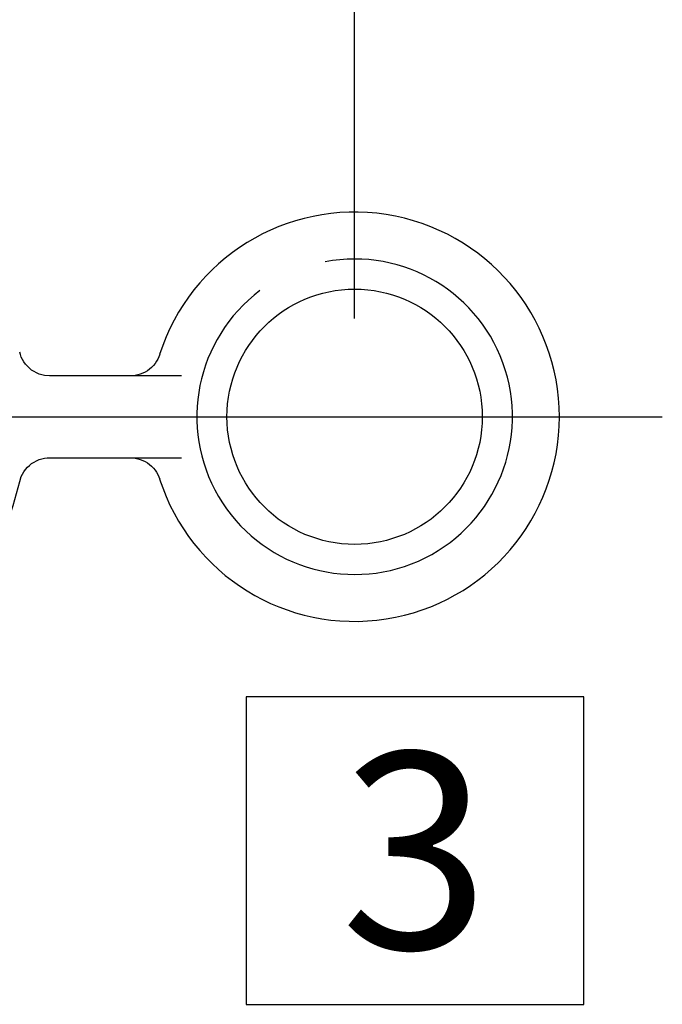
# Paper-space layout 'Sheet1' of a CAD drawing. Units: millimetres. Extents: x 0 to 4158, y 0 to 2940.
# Drawn here: x 3841 to 3914, y 2133 to 2245 of the extents above; entities that cross this region are included whole.
import ezdxf
from ezdxf.enums import TextEntityAlignment as Align
from ezdxf.lldxf.tags import DXFTag

# ---------------------------------------------------------------- set-up
doc = ezdxf.new("R2010")
doc.units = ezdxf.units.MM
doc.header["$LTSCALE"] = 7
for name, color, linetype in [('11', 7, 'Continuous'), ('6', 7, 'Continuous'), ('Default', 7, 'Continuous')]:
    doc.layers.add(name, color=color, linetype=linetype)
doc.styles.add('SEACAD_Arial', font='arial.ttf')
tags = doc.linetypes.add('DASHDOT2', pattern=[12.7, 6.35, -3.175, 0, -3.175]).pattern_tags.tags
tags[10:11] = [DXFTag(74, 4), DXFTag(75, 0), DXFTag(340, '0'), DXFTag(46, 0.0), DXFTag(50, 0.0), DXFTag(44, 0.0), DXFTag(45, 0.0)]
tags[8:9] = [DXFTag(74, 4), DXFTag(75, 0), DXFTag(340, '0'), DXFTag(46, 0.0), DXFTag(50, 0.0), DXFTag(44, 0.0), DXFTag(45, 0.0)]
tags[6:7] = [DXFTag(74, 4), DXFTag(75, 0), DXFTag(340, '0'), DXFTag(46, 0.0), DXFTag(50, 0.0), DXFTag(44, 0.0), DXFTag(45, 0.0)]
tags[4:5] = [DXFTag(74, 4), DXFTag(75, 0), DXFTag(340, '0'), DXFTag(46, 0.0), DXFTag(50, 0.0), DXFTag(44, 0.0), DXFTag(45, 0.0)]
doc.dimstyles.new('ISO-CondEntries', dxfattribs={"dimtxt": 22.4, "dimasz": 31.36, "dimexe": 11.2, "dimexo": 11.2, "dimgap": 5.6, "dimtad": 1, "dimdec": 0, "dimlfac": 0.857146, "dimzin": 0, "dimdsep": 46, "dimtxsty": 'SEACAD_Arial', "dimblk1": '_SE_FILLED', "dimblk2": '_SE_FILLED', "dimsah": 1, "dimcen": 11.2, "dimadec": 0, "dimazin": 0, "dimtfac": 0.5, "dimtofl": 0, "dimtmove": 0, "dimatfit": 3, "dimfxl": 1, "dimtzin": 0, "dimarcsym": 0})

# ---------------------------------------------------------------- blocks, each defined once
blk = doc.blocks.new('DMBLK6792')
at = {"layer": 'Default', "linetype": 'Continuous'}
for points in [[(3770.3, 2282.67), (3738.94, 2277.44), (3770.3, 2272.21)], [(3847.58, 2282.67), (3847.58, 2272.21), (3878.94, 2277.44)]]:
    blk.add_hatch(color=7, dxfattribs=at).paths.add_polyline_path(points)
at = {"layer": 'Default', "color": 7, "linetype": 'Continuous'}
for p, q in [((3738.94, 2211.04), (3738.94, 2288.64)), ((3878.94, 2211.04), (3878.94, 2288.64)), ((3738.94, 2277.44), (3878.94, 2277.44)), ((3743.4, 2268.8), (3845.22, 2268.8))]:
    blk.add_line(p, q, dxfattribs=at)
at = {"layer": 'Default', "color": 7, "linetype": 'Continuous', "style": 'SEACAD_Arial'}
for s, p in [('127', (3772.67, 2335.12)), ('(', (3751.24, 2308.24)), (')', (3856.42, 2308.24)), ('5.00"', (3772.67, 2308.24))]:
    blk.add_text(s, height=22.4, dxfattribs=at).set_placement(p, align=Align.TOP_LEFT)
blk = doc.blocks.new('_SE_FILLED')
at = {"color": 0}
blk.add_line((0, 0), (-1, 0), dxfattribs=at)
blk.add_solid([(0, 0), (-1, -0.1665), (-1, 0.1665), (0, 0)], dxfattribs=at)
blk = doc.blocks.new('DMBLK6793')
at = {"layer": 'Default', "linetype": 'Continuous'}
for points in [[(3770.3, 2282.67), (3738.94, 2277.44), (3770.3, 2272.21)], [(3847.58, 2282.67), (3847.58, 2272.21), (3878.94, 2277.44)]]:
    blk.add_hatch(color=7, dxfattribs=at).paths.add_polyline_path(points)
at = {"layer": 'Default', "color": 7, "linetype": 'Continuous'}
for p, q in [((3738.94, 2211.04), (3738.94, 2288.64)), ((3878.94, 2211.04), (3878.94, 2288.64)), ((3738.94, 2277.44), (3878.94, 2277.44)), ((3743.4, 2268.8), (3845.22, 2268.8))]:
    blk.add_line(p, q, dxfattribs=at)
at = {"layer": 'Default', "color": 7, "linetype": 'Continuous', "style": 'SEACAD_Arial'}
for s, p in [('127', (3772.67, 2335.12)), ('(', (3751.24, 2308.24)), (')', (3856.42, 2308.24)), ('5.00"', (3772.67, 2308.24))]:
    blk.add_text(s, height=22.4, dxfattribs=at).set_placement(p, align=Align.TOP_LEFT)
blk = doc.blocks.new('DMBLK6794')
at = {"layer": 'Default', "linetype": 'Continuous'}
for points in [[(3770.3, 2282.67), (3738.94, 2277.44), (3770.3, 2272.21)], [(3847.58, 2282.67), (3847.58, 2272.21), (3878.94, 2277.44)]]:
    blk.add_hatch(color=7, dxfattribs=at).paths.add_polyline_path(points)
at = {"layer": 'Default', "color": 7, "linetype": 'Continuous'}
for p, q in [((3738.94, 2211.04), (3738.94, 2288.64)), ((3878.94, 2211.04), (3878.94, 2288.64)), ((3738.94, 2277.44), (3878.94, 2277.44)), ((3743.4, 2268.8), (3845.22, 2268.8))]:
    blk.add_line(p, q, dxfattribs=at)
at = {"layer": 'Default', "color": 7, "linetype": 'Continuous', "style": 'SEACAD_Arial'}
for s, p in [('127', (3772.67, 2335.12)), ('(', (3751.24, 2308.24)), (')', (3856.42, 2308.24)), ('5.00"', (3772.67, 2308.24))]:
    blk.add_text(s, height=22.4, dxfattribs=at).set_placement(p, align=Align.TOP_LEFT)
blk = doc.blocks.new('DMBLK6795')
at = {"layer": 'Default', "linetype": 'Continuous'}
for points in [[(3770.3, 2282.67), (3738.94, 2277.44), (3770.3, 2272.21)], [(3847.58, 2282.67), (3847.58, 2272.21), (3878.94, 2277.44)]]:
    blk.add_hatch(color=7, dxfattribs=at).paths.add_polyline_path(points)
at = {"layer": 'Default', "color": 7, "linetype": 'Continuous'}
for p, q in [((3738.94, 2211.04), (3738.94, 2288.64)), ((3878.94, 2211.04), (3878.94, 2288.64)), ((3738.94, 2277.44), (3878.94, 2277.44)), ((3743.4, 2268.8), (3845.22, 2268.8))]:
    blk.add_line(p, q, dxfattribs=at)
at = {"layer": 'Default', "color": 7, "linetype": 'Continuous', "style": 'SEACAD_Arial'}
for s, p in [('127', (3772.67, 2335.12)), ('(', (3751.24, 2308.24)), (')', (3856.42, 2308.24)), ('5.00"', (3772.67, 2308.24))]:
    blk.add_text(s, height=22.4, dxfattribs=at).set_placement(p, align=Align.TOP_LEFT)
blk = doc.blocks.new('DMBLK6796')
at = {"layer": 'Default', "linetype": 'Continuous'}
for points in [[(3770.3, 2282.67), (3738.94, 2277.44), (3770.3, 2272.21)], [(3847.58, 2282.67), (3847.58, 2272.21), (3878.94, 2277.44)]]:
    blk.add_hatch(color=7, dxfattribs=at).paths.add_polyline_path(points)
at = {"layer": 'Default', "color": 7, "linetype": 'Continuous'}
for p, q in [((3738.94, 2211.04), (3738.94, 2288.64)), ((3878.94, 2211.04), (3878.94, 2288.64)), ((3738.94, 2277.44), (3878.94, 2277.44)), ((3743.4, 2268.8), (3845.22, 2268.8))]:
    blk.add_line(p, q, dxfattribs=at)
at = {"layer": 'Default', "color": 7, "linetype": 'Continuous', "style": 'SEACAD_Arial'}
for s, p in [('127', (3772.67, 2335.12)), ('(', (3751.24, 2308.24)), (')', (3856.42, 2308.24)), ('5.00"', (3772.67, 2308.24))]:
    blk.add_text(s, height=22.4, dxfattribs=at).set_placement(p, align=Align.TOP_LEFT)
blk = doc.blocks.new('DMBLK6797')
at = {"layer": 'Default', "linetype": 'Continuous'}
for points in [[(3770.3, 2282.67), (3738.94, 2277.44), (3770.3, 2272.21)], [(3847.58, 2282.67), (3847.58, 2272.21), (3878.94, 2277.44)]]:
    blk.add_hatch(color=7, dxfattribs=at).paths.add_polyline_path(points)
at = {"layer": 'Default', "color": 7, "linetype": 'Continuous'}
for p, q in [((3738.94, 2211.04), (3738.94, 2288.64)), ((3878.94, 2211.04), (3878.94, 2288.64)), ((3738.94, 2277.44), (3878.94, 2277.44)), ((3743.4, 2268.8), (3845.22, 2268.8))]:
    blk.add_line(p, q, dxfattribs=at)
at = {"layer": 'Default', "color": 7, "linetype": 'Continuous', "style": 'SEACAD_Arial'}
for s, p in [('127', (3772.67, 2335.12)), ('(', (3751.24, 2308.24)), (')', (3856.42, 2308.24)), ('5.00"', (3772.67, 2308.24))]:
    blk.add_text(s, height=22.4, dxfattribs=at).set_placement(p, align=Align.TOP_LEFT)
blk = doc.blocks.new('DMBLK6798')
at = {"layer": 'Default', "linetype": 'Continuous'}
for points in [[(3770.3, 2282.67), (3738.94, 2277.44), (3770.3, 2272.21)], [(3847.58, 2282.67), (3847.58, 2272.21), (3878.94, 2277.44)]]:
    blk.add_hatch(color=7, dxfattribs=at).paths.add_polyline_path(points)
at = {"layer": 'Default', "color": 7, "linetype": 'Continuous'}
for p, q in [((3738.94, 2211.04), (3738.94, 2288.64)), ((3878.94, 2211.04), (3878.94, 2288.64)), ((3738.94, 2277.44), (3878.94, 2277.44)), ((3743.4, 2268.8), (3845.22, 2268.8))]:
    blk.add_line(p, q, dxfattribs=at)
at = {"layer": 'Default', "color": 7, "linetype": 'Continuous', "style": 'SEACAD_Arial'}
for s, p in [('127', (3772.67, 2335.12)), ('(', (3751.24, 2308.24)), (')', (3856.42, 2308.24)), ('5.00"', (3772.67, 2308.24))]:
    blk.add_text(s, height=22.4, dxfattribs=at).set_placement(p, align=Align.TOP_LEFT)

psp = doc.layouts.new('Sheet1')

# ---------------------------------------------------------------- linework, layer by layer
at = {"layer": '11', "color": 7, "linetype": 'Continuous'}
for p, q in [((3840.84, 2206.93), (3840.77, 2207.21)), ((3840.84, 2206.93), (3840.77, 2207.21)), ((3840.84, 2206.93), (3840.77, 2207.21)), ((3840.84, 2206.93), (3840.77, 2207.21)), ((3840.84, 2206.93), (3840.77, 2207.21)), ((3840.84, 2206.93), (3840.77, 2207.21)), ((3840.84, 2206.93), (3840.77, 2207.21)), ((3840.95, 2206.64), (3840.84, 2206.93)), ((3840.95, 2206.64), (3840.84, 2206.93)), ((3840.95, 2206.64), (3840.84, 2206.93)), ((3840.95, 2206.64), (3840.84, 2206.93)), ((3840.95, 2206.64), (3840.84, 2206.93)), ((3840.95, 2206.64), (3840.84, 2206.93)), ((3840.95, 2206.64), (3840.84, 2206.93)), ((3856.72, 2206.94), (3856.5, 2206.42)), ((3856.72, 2206.94), (3856.5, 2206.42)), ((3856.72, 2206.94), (3856.5, 2206.42)), ((3856.72, 2206.94), (3856.5, 2206.42)), ((3856.72, 2206.94), (3856.5, 2206.42)), ((3856.72, 2206.94), (3856.5, 2206.42)), ((3856.72, 2206.94), (3856.5, 2206.42)), ((3841.08, 2206.36), (3840.95, 2206.64)), ((3841.08, 2206.36), (3840.95, 2206.64)), ((3841.08, 2206.36), (3840.95, 2206.64)), ((3841.08, 2206.36), (3840.95, 2206.64)), ((3841.08, 2206.36), (3840.95, 2206.64)), ((3841.08, 2206.36), (3840.95, 2206.64)), ((3841.08, 2206.36), (3840.95, 2206.64)), ((3841.24, 2206.09), (3841.08, 2206.36)), ((3841.24, 2206.09), (3841.08, 2206.36)), ((3841.24, 2206.09), (3841.08, 2206.36)), ((3841.24, 2206.09), (3841.08, 2206.36)), ((3841.24, 2206.09), (3841.08, 2206.36)), ((3841.24, 2206.09), (3841.08, 2206.36)), ((3841.24, 2206.09), (3841.08, 2206.36)), ((3841.42, 2205.83), (3841.24, 2206.09)), ((3841.42, 2205.83), (3841.24, 2206.09)), ((3841.42, 2205.83), (3841.24, 2206.09)), ((3841.42, 2205.83), (3841.24, 2206.09)), ((3841.42, 2205.83), (3841.24, 2206.09)), ((3841.42, 2205.83), (3841.24, 2206.09)), ((3841.42, 2205.83), (3841.24, 2206.09)), ((3841.64, 2205.59), (3841.42, 2205.83)), ((3841.64, 2205.59), (3841.42, 2205.83)), ((3841.64, 2205.59), (3841.42, 2205.83)), ((3841.64, 2205.59), (3841.42, 2205.83)), ((3841.64, 2205.59), (3841.42, 2205.83)), ((3841.64, 2205.59), (3841.42, 2205.83)), ((3841.64, 2205.59), (3841.42, 2205.83)), ((3856.19, 2205.92), (3856, 2205.68)), ((3856.19, 2205.92), (3856, 2205.68)), ((3856.19, 2205.92), (3856, 2205.68)), ((3856.19, 2205.92), (3856, 2205.68)), ((3856.19, 2205.92), (3856, 2205.68)), ((3856.19, 2205.92), (3856, 2205.68)), ((3856.19, 2205.92), (3856, 2205.68)), ((3856.36, 2206.16), (3856.19, 2205.92)), ((3856.36, 2206.16), (3856.19, 2205.92)), ((3856.36, 2206.16), (3856.19, 2205.92)), ((3856.36, 2206.16), (3856.19, 2205.92)), ((3856.36, 2206.16), (3856.19, 2205.92)), ((3856.36, 2206.16), (3856.19, 2205.92)), ((3856.36, 2206.16), (3856.19, 2205.92)), ((3856.5, 2206.42), (3856.36, 2206.16)), ((3856.5, 2206.42), (3856.36, 2206.16)), ((3856.5, 2206.42), (3856.36, 2206.16)), ((3856.5, 2206.42), (3856.36, 2206.16)), ((3856.5, 2206.42), (3856.36, 2206.16)), ((3856.5, 2206.42), (3856.36, 2206.16)), ((3856.5, 2206.42), (3856.36, 2206.16)), ((3841.87, 2205.36), (3841.64, 2205.59)), ((3841.87, 2205.36), (3841.64, 2205.59)), ((3841.87, 2205.36), (3841.64, 2205.59)), ((3841.87, 2205.36), (3841.64, 2205.59)), ((3841.87, 2205.36), (3841.64, 2205.59)), ((3841.87, 2205.36), (3841.64, 2205.59)), ((3841.87, 2205.36), (3841.64, 2205.59)), ((3842.12, 2205.16), (3841.87, 2205.36)), ((3842.12, 2205.16), (3841.87, 2205.36)), ((3842.12, 2205.16), (3841.87, 2205.36)), ((3842.12, 2205.16), (3841.87, 2205.36)), ((3842.12, 2205.16), (3841.87, 2205.36)), ((3842.12, 2205.16), (3841.87, 2205.36)), ((3842.12, 2205.16), (3841.87, 2205.36)), ((3842.4, 2204.98), (3842.12, 2205.16)), ((3842.4, 2204.98), (3842.12, 2205.16)), ((3842.4, 2204.98), (3842.12, 2205.16)), ((3842.4, 2204.98), (3842.12, 2205.16)), ((3842.4, 2204.98), (3842.12, 2205.16)), ((3842.4, 2204.98), (3842.12, 2205.16)), ((3842.4, 2204.98), (3842.12, 2205.16)), ((3842.68, 2204.83), (3842.4, 2204.98)), ((3842.68, 2204.83), (3842.4, 2204.98)), ((3842.68, 2204.83), (3842.4, 2204.98)), ((3842.68, 2204.83), (3842.4, 2204.98)), ((3842.68, 2204.83), (3842.4, 2204.98)), ((3842.68, 2204.83), (3842.4, 2204.98)), ((3842.68, 2204.83), (3842.4, 2204.98)), ((3842.98, 2204.71), (3842.68, 2204.83)), ((3842.98, 2204.71), (3842.68, 2204.83)), ((3842.98, 2204.71), (3842.68, 2204.83)), ((3842.98, 2204.71), (3842.68, 2204.83)), ((3842.98, 2204.71), (3842.68, 2204.83)), ((3842.98, 2204.71), (3842.68, 2204.83)), ((3842.98, 2204.71), (3842.68, 2204.83)), ((3843.28, 2204.62), (3842.98, 2204.71)), ((3843.28, 2204.62), (3842.98, 2204.71)), ((3843.28, 2204.62), (3842.98, 2204.71)), ((3843.28, 2204.62), (3842.98, 2204.71)), ((3843.28, 2204.62), (3842.98, 2204.71)), ((3843.28, 2204.62), (3842.98, 2204.71)), ((3843.28, 2204.62), (3842.98, 2204.71)), ((3854.51, 2204.69), (3854.23, 2204.6)), ((3854.51, 2204.69), (3854.23, 2204.6)), ((3854.51, 2204.69), (3854.23, 2204.6)), ((3854.51, 2204.69), (3854.23, 2204.6)), ((3854.51, 2204.69), (3854.23, 2204.6)), ((3854.51, 2204.69), (3854.23, 2204.6)), ((3854.51, 2204.69), (3854.23, 2204.6)), ((3854.79, 2204.79), (3854.51, 2204.69)), ((3854.79, 2204.79), (3854.51, 2204.69)), ((3854.79, 2204.79), (3854.51, 2204.69)), ((3854.79, 2204.79), (3854.51, 2204.69)), ((3854.79, 2204.79), (3854.51, 2204.69)), ((3854.79, 2204.79), (3854.51, 2204.69)), ((3854.79, 2204.79), (3854.51, 2204.69)), ((3855.06, 2204.93), (3854.79, 2204.79)), ((3855.06, 2204.93), (3854.79, 2204.79)), ((3855.06, 2204.93), (3854.79, 2204.79)), ((3855.06, 2204.93), (3854.79, 2204.79)), ((3855.06, 2204.93), (3854.79, 2204.79)), ((3855.06, 2204.93), (3854.79, 2204.79)), ((3855.06, 2204.93), (3854.79, 2204.79)), ((3855.32, 2205.09), (3855.06, 2204.93)), ((3855.32, 2205.09), (3855.06, 2204.93)), ((3855.32, 2205.09), (3855.06, 2204.93)), ((3855.32, 2205.09), (3855.06, 2204.93)), ((3855.32, 2205.09), (3855.06, 2204.93)), ((3855.32, 2205.09), (3855.06, 2204.93)), ((3855.32, 2205.09), (3855.06, 2204.93)), ((3855.57, 2205.27), (3855.32, 2205.09)), ((3855.57, 2205.27), (3855.32, 2205.09)), ((3855.57, 2205.27), (3855.32, 2205.09)), ((3855.57, 2205.27), (3855.32, 2205.09)), ((3855.57, 2205.27), (3855.32, 2205.09)), ((3855.57, 2205.27), (3855.32, 2205.09)), ((3855.57, 2205.27), (3855.32, 2205.09)), ((3855.79, 2205.47), (3855.57, 2205.27)), ((3855.79, 2205.47), (3855.57, 2205.27)), ((3855.79, 2205.47), (3855.57, 2205.27)), ((3855.79, 2205.47), (3855.57, 2205.27)), ((3855.79, 2205.47), (3855.57, 2205.27)), ((3855.79, 2205.47), (3855.57, 2205.27)), ((3855.79, 2205.47), (3855.57, 2205.27)), ((3856, 2205.68), (3855.79, 2205.47)), ((3856, 2205.68), (3855.79, 2205.47)), ((3856, 2205.68), (3855.79, 2205.47)), ((3856, 2205.68), (3855.79, 2205.47)), ((3856, 2205.68), (3855.79, 2205.47)), ((3856, 2205.68), (3855.79, 2205.47)), ((3856, 2205.68), (3855.79, 2205.47)), ((3843.58, 2204.55), (3843.28, 2204.62)), ((3843.58, 2204.55), (3843.28, 2204.62)), ((3843.58, 2204.55), (3843.28, 2204.62)), ((3843.58, 2204.55), (3843.28, 2204.62)), ((3843.58, 2204.55), (3843.28, 2204.62)), ((3843.58, 2204.55), (3843.28, 2204.62)), ((3843.58, 2204.55), (3843.28, 2204.62)), ((3844.18, 2204.5), (3843.58, 2204.55)), ((3844.18, 2204.5), (3843.58, 2204.55)), ((3844.18, 2204.5), (3843.58, 2204.55)), ((3844.18, 2204.5), (3843.58, 2204.55)), ((3844.18, 2204.5), (3843.58, 2204.55)), ((3844.18, 2204.5), (3843.58, 2204.55)), ((3844.18, 2204.5), (3843.58, 2204.55)), ((3859.22, 2204.5), (3844.18, 2204.5)), ((3859.22, 2204.5), (3844.18, 2204.5)), ((3859.22, 2204.5), (3844.18, 2204.5)), ((3859.22, 2204.5), (3844.18, 2204.5)), ((3859.22, 2204.5), (3844.18, 2204.5)), ((3859.22, 2204.5), (3844.18, 2204.5)), ((3859.22, 2204.5), (3844.18, 2204.5)), ((3853.66, 2204.51), (3853.38, 2204.5)), ((3853.66, 2204.51), (3853.38, 2204.5)), ((3853.66, 2204.51), (3853.38, 2204.5)), ((3853.66, 2204.51), (3853.38, 2204.5)), ((3853.66, 2204.51), (3853.38, 2204.5)), ((3853.66, 2204.51), (3853.38, 2204.5)), ((3853.66, 2204.51), (3853.38, 2204.5)), ((3853.94, 2204.54), (3853.66, 2204.51)), ((3853.94, 2204.54), (3853.66, 2204.51)), ((3853.94, 2204.54), (3853.66, 2204.51)), ((3853.94, 2204.54), (3853.66, 2204.51)), ((3853.94, 2204.54), (3853.66, 2204.51)), ((3853.94, 2204.54), (3853.66, 2204.51)), ((3853.94, 2204.54), (3853.66, 2204.51)), ((3854.23, 2204.6), (3853.94, 2204.54)), ((3854.23, 2204.6), (3853.94, 2204.54)), ((3854.23, 2204.6), (3853.94, 2204.54)), ((3854.23, 2204.6), (3853.94, 2204.54)), ((3854.23, 2204.6), (3853.94, 2204.54)), ((3854.23, 2204.6), (3853.94, 2204.54)), ((3854.23, 2204.6), (3853.94, 2204.54)), ((3842.12, 2194.5), (3842.4, 2194.68)), ((3842.12, 2194.5), (3842.4, 2194.68)), ((3842.12, 2194.5), (3842.4, 2194.68)), ((3842.12, 2194.5), (3842.4, 2194.68)), ((3842.12, 2194.5), (3842.4, 2194.68)), ((3842.12, 2194.5), (3842.4, 2194.68)), ((3842.12, 2194.5), (3842.4, 2194.68)), ((3842.4, 2194.68), (3842.68, 2194.83)), ((3842.4, 2194.68), (3842.68, 2194.83)), ((3842.4, 2194.68), (3842.68, 2194.83)), ((3842.4, 2194.68), (3842.68, 2194.83)), ((3842.4, 2194.68), (3842.68, 2194.83)), ((3842.4, 2194.68), (3842.68, 2194.83)), ((3842.4, 2194.68), (3842.68, 2194.83)), ((3842.68, 2194.83), (3842.98, 2194.96)), ((3842.68, 2194.83), (3842.98, 2194.96)), ((3842.68, 2194.83), (3842.98, 2194.96)), ((3842.68, 2194.83), (3842.98, 2194.96)), ((3842.68, 2194.83), (3842.98, 2194.96)), ((3842.68, 2194.83), (3842.98, 2194.96)), ((3842.68, 2194.83), (3842.98, 2194.96)), ((3842.98, 2194.96), (3843.28, 2195.05)), ((3842.98, 2194.96), (3843.28, 2195.05)), ((3842.98, 2194.96), (3843.28, 2195.05)), ((3842.98, 2194.96), (3843.28, 2195.05)), ((3842.98, 2194.96), (3843.28, 2195.05)), ((3842.98, 2194.96), (3843.28, 2195.05)), ((3842.98, 2194.96), (3843.28, 2195.05)), ((3843.28, 2195.05), (3843.58, 2195.11)), ((3843.28, 2195.05), (3843.58, 2195.11)), ((3843.28, 2195.05), (3843.58, 2195.11)), ((3843.28, 2195.05), (3843.58, 2195.11)), ((3843.28, 2195.05), (3843.58, 2195.11)), ((3843.28, 2195.05), (3843.58, 2195.11)), ((3843.28, 2195.05), (3843.58, 2195.11)), ((3843.58, 2195.11), (3843.88, 2195.15)), ((3843.58, 2195.11), (3843.88, 2195.15)), ((3843.58, 2195.11), (3843.88, 2195.15)), ((3843.58, 2195.11), (3843.88, 2195.15)), ((3843.58, 2195.11), (3843.88, 2195.15)), ((3843.58, 2195.11), (3843.88, 2195.15)), ((3843.58, 2195.11), (3843.88, 2195.15)), ((3843.88, 2195.15), (3844.18, 2195.17)), ((3843.88, 2195.15), (3844.18, 2195.17)), ((3843.88, 2195.15), (3844.18, 2195.17)), ((3843.88, 2195.15), (3844.18, 2195.17)), ((3843.88, 2195.15), (3844.18, 2195.17)), ((3843.88, 2195.15), (3844.18, 2195.17)), ((3843.88, 2195.15), (3844.18, 2195.17)), ((3844.18, 2195.17), (3859.22, 2195.17)), ((3844.18, 2195.17), (3859.22, 2195.17)), ((3844.18, 2195.17), (3859.22, 2195.17)), ((3844.18, 2195.17), (3859.22, 2195.17)), ((3844.18, 2195.17), (3859.22, 2195.17)), ((3844.18, 2195.17), (3859.22, 2195.17)), ((3844.18, 2195.17), (3859.22, 2195.17)), ((3853.38, 2195.17), (3853.94, 2195.12)), ((3853.38, 2195.17), (3853.94, 2195.12)), ((3853.38, 2195.17), (3853.94, 2195.12)), ((3853.38, 2195.17), (3853.94, 2195.12)), ((3853.38, 2195.17), (3853.94, 2195.12)), ((3853.38, 2195.17), (3853.94, 2195.12)), ((3853.38, 2195.17), (3853.94, 2195.12)), ((3853.94, 2195.12), (3854.23, 2195.06)), ((3853.94, 2195.12), (3854.23, 2195.06)), ((3853.94, 2195.12), (3854.23, 2195.06)), ((3853.94, 2195.12), (3854.23, 2195.06)), ((3853.94, 2195.12), (3854.23, 2195.06)), ((3853.94, 2195.12), (3854.23, 2195.06)), ((3853.94, 2195.12), (3854.23, 2195.06)), ((3854.23, 2195.06), (3854.51, 2194.98)), ((3854.23, 2195.06), (3854.51, 2194.98)), ((3854.23, 2195.06), (3854.51, 2194.98)), ((3854.23, 2195.06), (3854.51, 2194.98)), ((3854.23, 2195.06), (3854.51, 2194.98)), ((3854.23, 2195.06), (3854.51, 2194.98)), ((3854.23, 2195.06), (3854.51, 2194.98)), ((3854.51, 2194.98), (3854.79, 2194.87)), ((3854.51, 2194.98), (3854.79, 2194.87)), ((3854.51, 2194.98), (3854.79, 2194.87)), ((3854.51, 2194.98), (3854.79, 2194.87)), ((3854.51, 2194.98), (3854.79, 2194.87)), ((3854.51, 2194.98), (3854.79, 2194.87)), ((3854.51, 2194.98), (3854.79, 2194.87)), ((3854.79, 2194.87), (3855.06, 2194.74)), ((3854.79, 2194.87), (3855.06, 2194.74)), ((3854.79, 2194.87), (3855.06, 2194.74)), ((3854.79, 2194.87), (3855.06, 2194.74)), ((3854.79, 2194.87), (3855.06, 2194.74)), ((3854.79, 2194.87), (3855.06, 2194.74)), ((3854.79, 2194.87), (3855.06, 2194.74)), ((3855.06, 2194.74), (3855.32, 2194.58)), ((3855.06, 2194.74), (3855.32, 2194.58)), ((3855.06, 2194.74), (3855.32, 2194.58)), ((3855.06, 2194.74), (3855.32, 2194.58)), ((3855.06, 2194.74), (3855.32, 2194.58)), ((3855.06, 2194.74), (3855.32, 2194.58)), ((3855.06, 2194.74), (3855.32, 2194.58)), ((3855.32, 2194.58), (3855.56, 2194.4)), ((3855.32, 2194.58), (3855.56, 2194.4)), ((3855.32, 2194.58), (3855.56, 2194.4)), ((3855.32, 2194.58), (3855.56, 2194.4)), ((3855.32, 2194.58), (3855.56, 2194.4)), ((3855.32, 2194.58), (3855.56, 2194.4)), ((3855.32, 2194.58), (3855.56, 2194.4)), ((3841.08, 2193.3), (3841.24, 2193.57)), ((3841.08, 2193.3), (3841.24, 2193.57)), ((3841.08, 2193.3), (3841.24, 2193.57)), ((3841.08, 2193.3), (3841.24, 2193.57)), ((3841.08, 2193.3), (3841.24, 2193.57)), ((3841.08, 2193.3), (3841.24, 2193.57)), ((3841.08, 2193.3), (3841.24, 2193.57)), ((3841.24, 2193.57), (3841.42, 2193.83)), ((3841.24, 2193.57), (3841.42, 2193.83)), ((3841.24, 2193.57), (3841.42, 2193.83)), ((3841.24, 2193.57), (3841.42, 2193.83)), ((3841.24, 2193.57), (3841.42, 2193.83)), ((3841.24, 2193.57), (3841.42, 2193.83)), ((3841.24, 2193.57), (3841.42, 2193.83)), ((3841.42, 2193.83), (3841.64, 2194.08)), ((3841.42, 2193.83), (3841.64, 2194.08)), ((3841.42, 2193.83), (3841.64, 2194.08)), ((3841.42, 2193.83), (3841.64, 2194.08)), ((3841.42, 2193.83), (3841.64, 2194.08)), ((3841.42, 2193.83), (3841.64, 2194.08)), ((3841.42, 2193.83), (3841.64, 2194.08)), ((3841.64, 2194.08), (3841.87, 2194.3)), ((3841.64, 2194.08), (3841.87, 2194.3)), ((3841.64, 2194.08), (3841.87, 2194.3)), ((3841.64, 2194.08), (3841.87, 2194.3)), ((3841.64, 2194.08), (3841.87, 2194.3)), ((3841.64, 2194.08), (3841.87, 2194.3)), ((3841.64, 2194.08), (3841.87, 2194.3)), ((3841.87, 2194.3), (3842.12, 2194.5)), ((3841.87, 2194.3), (3842.12, 2194.5)), ((3841.87, 2194.3), (3842.12, 2194.5)), ((3841.87, 2194.3), (3842.12, 2194.5)), ((3841.87, 2194.3), (3842.12, 2194.5)), ((3841.87, 2194.3), (3842.12, 2194.5)), ((3841.87, 2194.3), (3842.12, 2194.5)), ((3855.56, 2194.4), (3855.79, 2194.2)), ((3855.56, 2194.4), (3855.79, 2194.2)), ((3855.56, 2194.4), (3855.79, 2194.2)), ((3855.56, 2194.4), (3855.79, 2194.2)), ((3855.56, 2194.4), (3855.79, 2194.2)), ((3855.56, 2194.4), (3855.79, 2194.2)), ((3855.56, 2194.4), (3855.79, 2194.2)), ((3855.79, 2194.2), (3856, 2193.98)), ((3855.79, 2194.2), (3856, 2193.98)), ((3855.79, 2194.2), (3856, 2193.98)), ((3855.79, 2194.2), (3856, 2193.98)), ((3855.79, 2194.2), (3856, 2193.98)), ((3855.79, 2194.2), (3856, 2193.98)), ((3855.79, 2194.2), (3856, 2193.98)), ((3856, 2193.98), (3856.19, 2193.75)), ((3856, 2193.98), (3856.19, 2193.75)), ((3856, 2193.98), (3856.19, 2193.75)), ((3856, 2193.98), (3856.19, 2193.75)), ((3856, 2193.98), (3856.19, 2193.75)), ((3856, 2193.98), (3856.19, 2193.75)), ((3856, 2193.98), (3856.19, 2193.75)), ((3856.19, 2193.75), (3856.36, 2193.51)), ((3856.19, 2193.75), (3856.36, 2193.51)), ((3856.19, 2193.75), (3856.36, 2193.51)), ((3856.19, 2193.75), (3856.36, 2193.51)), ((3856.19, 2193.75), (3856.36, 2193.51)), ((3856.19, 2193.75), (3856.36, 2193.51)), ((3856.19, 2193.75), (3856.36, 2193.51)), ((3856.36, 2193.51), (3856.5, 2193.25)), ((3856.36, 2193.51), (3856.5, 2193.25)), ((3856.36, 2193.51), (3856.5, 2193.25)), ((3856.36, 2193.51), (3856.5, 2193.25)), ((3856.36, 2193.51), (3856.5, 2193.25)), ((3856.36, 2193.51), (3856.5, 2193.25)), ((3856.36, 2193.51), (3856.5, 2193.25)), ((3840.77, 2192.46), (3840.95, 2193.03)), ((3840.77, 2192.46), (3840.95, 2193.03)), ((3840.77, 2192.46), (3840.95, 2193.03)), ((3840.77, 2192.46), (3840.95, 2193.03)), ((3840.77, 2192.46), (3840.95, 2193.03)), ((3840.77, 2192.46), (3840.95, 2193.03)), ((3840.77, 2192.46), (3840.95, 2193.03)), ((3840.95, 2193.03), (3841.08, 2193.3)), ((3840.95, 2193.03), (3841.08, 2193.3)), ((3840.95, 2193.03), (3841.08, 2193.3)), ((3840.95, 2193.03), (3841.08, 2193.3)), ((3840.95, 2193.03), (3841.08, 2193.3)), ((3840.95, 2193.03), (3841.08, 2193.3)), ((3840.95, 2193.03), (3841.08, 2193.3)), ((3856.5, 2193.25), (3856.62, 2193)), ((3856.5, 2193.25), (3856.62, 2193)), ((3856.5, 2193.25), (3856.62, 2193)), ((3856.5, 2193.25), (3856.62, 2193)), ((3856.5, 2193.25), (3856.62, 2193)), ((3856.5, 2193.25), (3856.62, 2193)), ((3856.5, 2193.25), (3856.62, 2193)), ((3856.62, 2193), (3856.72, 2192.73)), ((3856.62, 2193), (3856.72, 2192.73)), ((3856.62, 2193), (3856.72, 2192.73)), ((3856.62, 2193), (3856.72, 2192.73)), ((3856.62, 2193), (3856.72, 2192.73)), ((3856.62, 2193), (3856.72, 2192.73)), ((3856.62, 2193), (3856.72, 2192.73))]:
    psp.add_line(p, q, dxfattribs=at)
at = {"layer": '11', "color": 7, "linetype": 'DASHDOT2'}
psp.add_line((3703.88, 2199.83), (3914, 2199.83), dxfattribs=at)
psp.add_line((3703.88, 2199.83), (3914, 2199.83), dxfattribs=at)
psp.add_line((3703.88, 2199.83), (3914, 2199.83), dxfattribs=at)
psp.add_line((3703.88, 2199.83), (3914, 2199.83), dxfattribs=at)
psp.add_line((3703.88, 2199.83), (3914, 2199.83), dxfattribs=at)
psp.add_line((3703.88, 2199.83), (3914, 2199.83), dxfattribs=at)
psp.add_line((3703.88, 2199.83), (3914, 2199.83), dxfattribs=at)
at = {"layer": '11', "color": 7, "linetype": 'Continuous'}
psp.add_circle((3878.94, 2199.84), 14.55, dxfattribs=at)
psp.add_circle((3878.94, 2199.84), 14.55, dxfattribs=at)
psp.add_circle((3878.94, 2199.84), 14.55, dxfattribs=at)
psp.add_circle((3878.94, 2199.84), 14.55, dxfattribs=at)
psp.add_circle((3878.94, 2199.84), 14.55, dxfattribs=at)
psp.add_circle((3878.94, 2199.84), 14.55, dxfattribs=at)
psp.add_circle((3878.94, 2199.84), 14.55, dxfattribs=at)
psp.add_circle((3878.94, 2199.84), 14.55, dxfattribs=at)
psp.add_circle((3878.94, 2199.84), 14.55, dxfattribs=at)
psp.add_circle((3878.94, 2199.84), 14.55, dxfattribs=at)
psp.add_circle((3878.94, 2199.84), 14.55, dxfattribs=at)
psp.add_circle((3878.94, 2199.84), 14.55, dxfattribs=at)
psp.add_circle((3878.94, 2199.84), 14.55, dxfattribs=at)
psp.add_circle((3878.94, 2199.84), 14.55, dxfattribs=at)
for centre, radius, start, end in [((3878.94, 2199.84), 23.33, 197.7186, 162.2814), ((3878.94, 2199.84), 23.33, 197.7186, 162.2814), ((3878.94, 2199.84), 23.33, 197.7186, 162.2814), ((3878.94, 2199.84), 23.33, 197.7186, 162.2814), ((3878.94, 2199.84), 23.33, 197.7186, 162.2814), ((3878.94, 2199.84), 23.33, 197.7186, 162.2814), ((3878.94, 2199.84), 23.33, 197.7186, 162.2814), ((3878.94, 2199.84), 17.98, 126.8896, 100.7823), ((3878.94, 2199.84), 17.98, 126.8896, 100.7823), ((3878.94, 2199.84), 17.98, 126.8896, 100.7823), ((3878.94, 2199.84), 17.98, 126.8896, 100.7823), ((3878.94, 2199.84), 17.98, 126.8896, 100.7823), ((3878.94, 2199.84), 17.98, 126.8896, 100.7823), ((3878.94, 2199.84), 17.98, 126.8896, 100.7823), ((3808.94, 2199.83), 32.67, 193.0496, 346.9504), ((3808.94, 2199.83), 32.67, 193.0496, 346.9504), ((3808.94, 2199.83), 32.67, 193.0496, 346.9504), ((3808.94, 2199.83), 32.67, 193.0496, 346.9504), ((3808.94, 2199.83), 32.67, 193.0496, 346.9504), ((3808.94, 2199.83), 32.67, 193.0496, 346.9504), ((3808.94, 2199.83), 32.67, 193.0496, 346.9504)]:
    psp.add_arc(centre, radius, start, end, dxfattribs=at)
at = {"layer": '6', "color": 7, "linetype": 'Continuous'}
psp.add_lwpolyline([(3866.57, 2167.91), (3866.57, 2132.85), (3905.07, 2132.85), (3905.07, 2167.91), (3866.57, 2167.91)], dxfattribs=at)
psp.add_lwpolyline([(3866.57, 2167.91), (3866.57, 2132.85), (3905.07, 2132.85), (3905.07, 2167.91), (3866.57, 2167.91)], dxfattribs=at)
psp.add_lwpolyline([(3866.57, 2167.91), (3866.57, 2132.85), (3905.07, 2132.85), (3905.07, 2167.91), (3866.57, 2167.91)], dxfattribs=at)
psp.add_lwpolyline([(3866.57, 2167.91), (3866.57, 2132.85), (3905.07, 2132.85), (3905.07, 2167.91), (3866.57, 2167.91)], dxfattribs=at)
psp.add_lwpolyline([(3866.57, 2167.91), (3866.57, 2132.85), (3905.07, 2132.85), (3905.07, 2167.91), (3866.57, 2167.91)], dxfattribs=at)
psp.add_lwpolyline([(3866.57, 2167.91), (3866.57, 2132.85), (3905.07, 2132.85), (3905.07, 2167.91), (3866.57, 2167.91)], dxfattribs=at)
psp.add_lwpolyline([(3866.57, 2167.91), (3866.57, 2132.85), (3905.07, 2132.85), (3905.07, 2167.91), (3866.57, 2167.91)], dxfattribs=at)

# ---------------------------------------------------------------- texts
at = {"layer": '6', "insert": (3885.82, 2150.38), "char_height": 22.4, "width": 38.885, "attachment_point": 5}
psp.add_mtext('{\\fArial|b0||i0||c0|p34;\\C7;\\H22.4;\\W1.;3}', dxfattribs=at)
psp.add_mtext('{\\fArial|b0||i0||c0|p34;\\C7;\\H22.4;\\W1.;3}', dxfattribs=at)
psp.add_mtext('{\\fArial|b0||i0||c0|p34;\\C7;\\H22.4;\\W1.;3}', dxfattribs=at)
psp.add_mtext('{\\fArial|b0||i0||c0|p34;\\C7;\\H22.4;\\W1.;3}', dxfattribs=at)
psp.add_mtext('{\\fArial|b0||i0||c0|p34;\\C7;\\H22.4;\\W1.;3}', dxfattribs=at)
psp.add_mtext('{\\fArial|b0||i0||c0|p34;\\C7;\\H22.4;\\W1.;3}', dxfattribs=at)
psp.add_mtext('{\\fArial|b0||i0||c0|p34;\\C7;\\H22.4;\\W1.;3}', dxfattribs=at)

# ---------------------------------------------------------------- dimensions: what is measured, and where the dimension line sits
at = {"layer": 'Default', "color": 7, "linetype": 'Continuous'}
for picture in ['DMBLK6792', 'DMBLK6793', 'DMBLK6794', 'DMBLK6795', 'DMBLK6796', 'DMBLK6797', 'DMBLK6798']:
    dim = psp.add_linear_dim(base=(3738.94, 2277.44), p1=(3738.94, 2199.84), p2=(3878.94, 2199.84), angle=0.0002, text='\\A1;127', dimstyle='ISO-CondEntries', override={"dimpost": '\\X'}, dxfattribs=at)
    dim.commit()
    dim.dimension.update_dxf_attribs({"geometry": picture, "text_midpoint": (3808.94, 2277.44), "dimtype": 161})

doc.saveas('drawing.dxf')
